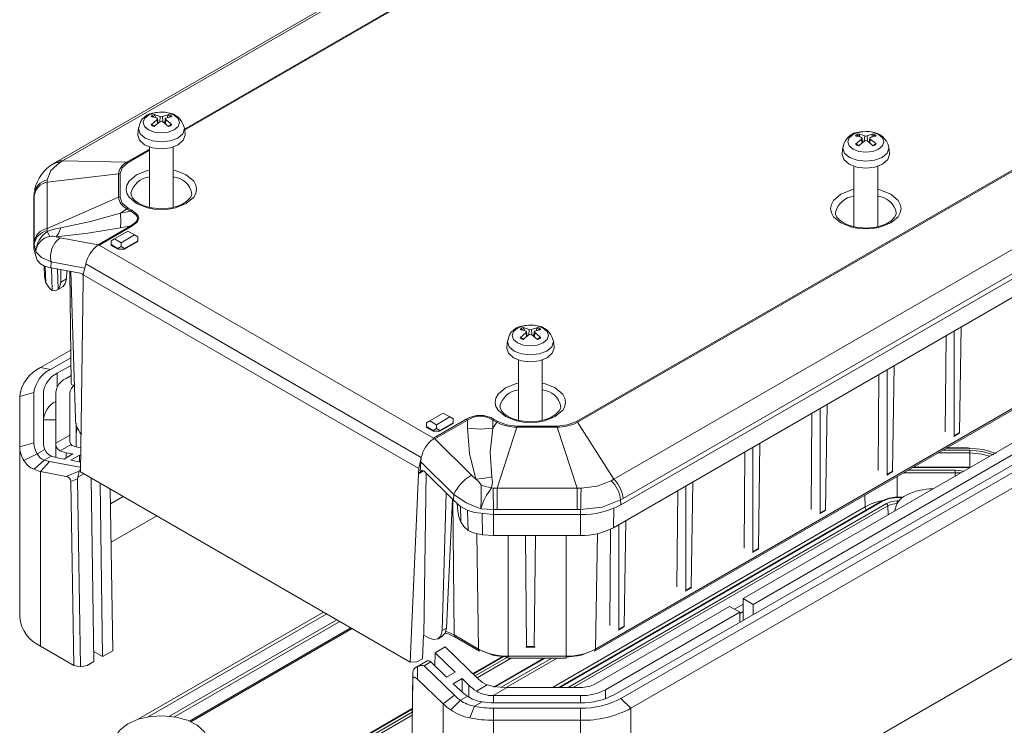
# Model space of a CAD drawing. Units: millimetres. Extents: x 5 to 292, y 5 to 205.
# Drawn here: x 205 to 257, y 130 to 167 of the extents above; entities that cross this region are included whole.
import ezdxf

# ---------------------------------------------------------------- set-up
doc = ezdxf.new("R2010")
doc.units = ezdxf.units.MM

msp = doc.modelspace()

# ---------------------------------------------------------------- linework, layer by layer
at = {"color": 7, "linetype": 'Continuous', "lineweight": 15}
for p, q in [((248.86428752, 183.68609623), (207.38942637, 159.74316852)), ((248.5925827, 183.64937157), (207.11347807, 159.70399416)), ((274.4700995, 169.09284427), (234.48240734, 146.00844095)), ((234.53887339, 145.96514981), (274.52656555, 169.04955312)), ((236.45812703, 142.96216483), (277.93298818, 166.90509253)), ((278.55208024, 165.70065911), (236.82237251, 141.6106116)), ((278.41334856, 165.89479765), (236.93848741, 141.95186994)), ((236.42560687, 140.41071311), (278.1553146, 164.50076061)), ((212.06234323, 161.64904186), (212.38172352, 161.91654256)), ((212.22656018, 162.18559311), (212.54749355, 162.08344861)), ((212.26843648, 162.1382856), (212.30087122, 162.01524748)), ((212.60916907, 162.32003286), (212.30649375, 162.27998837)), ((212.43222112, 161.72701124), (212.40740474, 161.95818157)), ((212.8109358, 161.95820393), (212.78592737, 161.72524458)), ((213.15599491, 162.09079268), (212.83661463, 161.9877516)), ((212.91706048, 162.0137057), (212.94990166, 162.1382856)), ((211.39751491, 161.48569454), (211.36156254, 161.15078986)), ((212.99177796, 161.55424143), (212.67084459, 161.82084556)), ((213.8567756, 161.15078986), (213.82082323, 161.48569454)), ((249.18544925, 160.62853172), (249.50482953, 160.89603242)), ((249.34966619, 161.16508297), (249.67059956, 161.06293847)), ((249.39154249, 161.11777546), (249.42397723, 160.99473734)), ((249.73227508, 161.29952272), (249.42959977, 161.25947823)), ((249.55532713, 160.7065011), (249.53051075, 160.93767143)), ((249.93404182, 160.93769379), (249.90903339, 160.70473444)), ((250.27910092, 161.07028254), (249.95972064, 160.96724146)), ((250.0401665, 160.99319556), (250.07300767, 161.11777546)), ((211.98416907, 160.4812233), (211.98416907, 157.29287598)), ((213.23416907, 157.29446026), (213.23416907, 160.4812233)), ((248.52062092, 160.4651844), (248.48466856, 160.13027972)), ((250.11488397, 160.53373129), (249.7939506, 160.80033542)), ((250.97988161, 160.13027972), (250.94392924, 160.4651844)), ((207.11506802, 159.70426316), (206.97001094, 159.61853468)), ((207.38942637, 159.74316852), (207.24983501, 159.65722571)), ((207.38942637, 159.74316852), (210.795849, 159.67170604)), ((210.795849, 159.67170604), (210.85231504, 159.64980288)), ((249.10727508, 159.46071316), (249.10727508, 156.27236584)), ((250.35727508, 156.27395012), (250.35727508, 159.46071316)), ((206.58697929, 158.62480139), (210.3528011, 159.05423203)), ((210.43265614, 159.06492602), (210.3528011, 159.05423203)), ((210.3528011, 159.05423203), (210.3528011, 157.82910951)), ((210.43265614, 157.8398035), (210.43265614, 159.06492602)), ((206.59304857, 158.74186519), (206.58697929, 158.62480139)), ((206.58697929, 158.62480139), (206.58697929, 156.18554204)), ((205.89165465, 157.73467181), (205.90753361, 157.99398816)), ((205.89165465, 157.73467181), (205.90201734, 157.79541065)), ((205.91081754, 158.07804178), (205.8934983, 157.79538114)), ((205.90764713, 157.89181265), (205.90753361, 157.99398816)), ((205.90764713, 155.4525533), (205.90764713, 157.89181265)), ((205.92774715, 158.05207053), (205.97550966, 158.18931317)), ((206.58697929, 156.18554204), (210.3528011, 157.82910951)), ((210.3528011, 157.82910951), (210.43265614, 157.8398035)), ((205.89165465, 155.08735365), (205.89165465, 157.73467181)), ((210.85231504, 157.25492665), (210.795849, 157.2116355)), ((211.04886518, 157.14146067), (210.85231504, 157.25492665)), ((235.44166386, 133.90698122), (276.08766668, 157.3714192)), ((276.13942661, 157.48233329), (235.49342379, 134.01789532)), ((210.45235316, 156.99539302), (210.795849, 157.2116355)), ((210.45235316, 156.99539302), (210.99239914, 157.09816952)), ((210.795849, 157.2116355), (210.99239914, 157.09816952)), ((210.99239914, 157.09816952), (211.04886518, 157.14146067)), ((206.58697929, 156.18554204), (206.59304856, 156.06767148)), ((209.27847415, 155.32592933), (211.00030036, 156.31991844)), ((209.33482943, 155.30439535), (211.05620206, 156.29812262)), ((211.00030036, 156.31991844), (210.44558104, 156.21434945)), ((211.05620206, 156.29812262), (211.00030036, 156.31991844)), ((206.59304856, 156.06767148), (206.59710473, 156.01761985)), ((207.06667236, 155.73719496), (207.27628866, 155.68582096)), ((209.27847415, 155.32592933), (207.27628866, 155.68582096)), ((210.13429534, 155.63579659), (210.84140212, 156.04400064)), ((211.19495551, 155.83989861), (210.48784873, 155.43169456)), ((210.84140212, 156.04400064), (211.19495551, 155.83989861)), ((211.19495551, 155.83989861), (211.3717322, 155.73783101)), ((211.3717322, 155.5337124), (211.3717322, 155.73783101)), ((236.46881912, 131.60795348), (278.19852685, 155.69800099)), ((205.89165465, 155.08735365), (205.90753361, 155.34667)), ((205.90753361, 155.34667), (205.90764713, 155.4525533)), ((205.98415177, 154.951392), (205.90753361, 155.34667)), ((209.27847415, 155.32592933), (209.25009949, 155.28589724)), ((209.33482943, 155.30439535), (209.2500996, 155.28589724)), ((226.95512514, 145.13241516), (209.33482943, 155.30439535)), ((210.13429534, 155.63579659), (209.95751864, 155.53372898)), ((209.95751864, 155.32961037), (209.95751864, 155.53372898)), ((210.31107203, 155.12550834), (209.95751864, 155.32961037)), ((209.95751864, 155.28878333), (209.95751864, 155.32961037)), ((209.95751864, 155.28878333), (210.31107203, 155.0846813)), ((210.48784873, 155.43169456), (210.13429534, 155.63579659)), ((210.48784873, 155.22757594), (210.31107203, 155.12550834)), ((210.48784873, 155.22757594), (210.48784873, 155.43169456)), ((210.66462542, 155.12550834), (210.48784873, 155.22757594)), ((211.3717322, 155.5337124), (210.66462542, 155.12550834)), ((210.66462542, 155.0846813), (211.3717322, 155.49288536)), ((211.3717322, 155.5337124), (211.3717322, 155.49288536)), ((278.55208024, 155.49389896), (236.82237251, 131.40385146)), ((206.06527124, 154.50673972), (205.89165465, 155.08735365)), ((210.31107203, 155.12550834), (210.31107203, 155.0846813)), ((210.31107203, 155.0846813), (210.66462542, 155.0846813)), ((210.66462542, 155.12550834), (210.66462542, 155.0846813)), ((279.08241032, 154.98361071), (237.35270259, 130.89356321)), ((206.42963862, 154.1816395), (206.45356122, 153.62243574)), ((206.45292953, 154.18985826), (206.780725, 154.10871573)), ((206.780725, 154.10871573), (206.7936709, 154.41517822)), ((208.35134635, 153.82639749), (206.780725, 154.10871573)), ((208.49532401, 153.73013678), (208.62749661, 154.32123365)), ((208.62749661, 154.32123365), (226.30516614, 144.11613225)), ((206.452766, 153.65840723), (206.52527236, 153.31765453)), ((207.30577432, 154.01433843), (207.30553348, 153.35389437)), ((207.6022431, 153.52518119), (207.62817645, 153.95638685)), ((207.79029916, 153.92724539), (207.85397075, 148.00648717)), ((208.07484298, 146.14050454), (207.84369254, 153.91764796)), ((208.49532401, 153.73013678), (208.48832431, 153.4946293)), ((226.17299354, 143.52503538), (208.49532401, 153.73013678)), ((206.70610448, 153.0357182), (206.52527236, 153.31765453)), ((207.09837346, 152.92404182), (207.38489837, 153.08944913)), ((207.30553348, 153.35389437), (207.6022431, 153.52518119)), ((207.37944611, 153.09947127), (207.43629579, 153.12657245)), ((208.49158996, 153.44864772), (208.34290261, 143.36062894)), ((208.48832431, 153.4946293), (208.49158996, 153.44864772)), ((206.86119415, 152.91871482), (206.70610447, 153.0357182)), ((243.26224804, 136.67268788), (269.42519894, 151.77623795)), ((232.05460555, 151.09442133), (231.75193024, 151.05437683)), ((269.95552903, 151.47008491), (243.79257812, 136.36653484)), ((254.67392545, 145.43367795), (254.75796361, 150.99375739)), ((231.50777972, 150.42343032), (231.82716, 150.69093103)), ((231.67199666, 150.95998157), (231.99293003, 150.85783707)), ((231.71387296, 150.91267406), (231.74630771, 150.78963594)), ((231.8776576, 150.5013997), (231.85284122, 150.73257003)), ((232.43721445, 150.3286299), (232.11628107, 150.59523402)), ((232.25637229, 150.73259239), (232.23136386, 150.49963304)), ((232.60143139, 150.86518114), (232.28205111, 150.76214007)), ((232.36249697, 150.78809417), (232.39533814, 150.91267406)), ((253.91963334, 145.4609105), (253.95847285, 150.5322212)), ((254.38985935, 150.78125532), (254.38985935, 145.26969007)), ((230.84295139, 150.260083), (230.80699903, 149.92517832)), ((233.30221208, 149.92517832), (233.26625971, 150.260083)), ((206.24000422, 148.85454167), (207.83494918, 149.7752838)), ((206.77033431, 148.75252383), (207.83931155, 149.36963126)), ((207.84367428, 148.96394575), (207.1238877, 148.5484218)), ((231.42960555, 149.25561176), (231.42960555, 146.06726444)), ((232.67960555, 146.06884872), (232.67960555, 149.25561176)), ((251.13839155, 143.39265767), (251.2224297, 148.95273711)), ((206.77033431, 148.75252383), (206.24000422, 148.85454167)), ((207.5835071, 148.28308917), (207.84934582, 148.43655459)), ((250.38409943, 143.41989022), (250.42293895, 148.49120092)), ((250.85432544, 148.74023504), (250.85432544, 143.22866979)), ((208.02177356, 147.92604504), (207.95396694, 147.92604504)), ((205.14165465, 147.32377646), (205.89165465, 147.52791166)), ((205.89165465, 144.8805935), (205.89165465, 147.52791166)), ((206.39165465, 147.52791166), (206.39165465, 144.8805935)), ((207.04165465, 144.8805935), (207.04165465, 147.52791166)), ((207.79165465, 147.52791166), (207.79165465, 145.2965995)), ((205.14165465, 144.6764583), (205.14165465, 147.32377646)), ((247.60285764, 141.35163739), (247.68689579, 146.91171683)), ((226.75130469, 146.04300127), (227.45841148, 146.45120533)), ((227.45841148, 146.45120533), (227.81196487, 146.2471033)), ((246.84856552, 141.37886994), (246.88740504, 146.45018064)), ((247.31879153, 146.69921476), (247.31879153, 141.18764951)), ((206.39165465, 146.09896524), (207.04165465, 146.09896524)), ((226.75130469, 146.04300127), (226.574528, 145.94093367)), ((226.574528, 145.73681506), (226.574528, 145.94093367)), ((227.10485809, 145.83889924), (226.75130469, 146.04300127)), ((228.67649777, 146.12614242), (226.95512514, 145.13241516)), ((228.73239947, 146.08339552), (227.01057326, 145.0894064)), ((227.81196487, 146.2471033), (227.10485809, 145.83889924)), ((227.10485809, 145.63478063), (227.10485809, 145.83889924)), ((227.98874156, 145.94091708), (227.28163478, 145.53271303)), ((227.28163478, 145.49188599), (227.98874156, 145.90009004)), ((227.81196487, 146.2471033), (227.98874156, 146.1450357)), ((227.98874156, 145.94091708), (227.98874156, 146.1450357)), ((227.98874156, 145.94091708), (227.98874156, 145.90009004)), ((228.73239947, 146.08339552), (228.67649777, 146.12614242)), ((228.73549846, 145.65580487), (228.73239947, 146.08339552)), ((230.1373604, 146.12190694), (230.08089436, 146.07861579)), ((230.08089436, 146.07861579), (230.08391137, 145.6623357)), ((230.08089436, 146.07861579), (230.2774445, 145.96514981)), ((230.08391137, 145.6623357), (230.2774445, 145.96514981)), ((230.33391054, 146.00844095), (230.1373604, 146.12190694)), ((230.2774445, 145.96514981), (230.33391054, 146.00844095)), ((234.48240734, 146.00844095), (234.53887339, 145.96514981)), ((236.45812703, 142.96216483), (234.53887339, 145.96514981)), ((237.35270259, 121.91161428), (279.08241032, 146.00166178)), ((207.79165465, 145.2965995), (207.0418843, 144.86376629)), ((207.79165465, 145.2965995), (207.79165465, 144.92350158)), ((208.11383719, 145.32317849), (208.11383719, 144.67154487)), ((226.92808139, 145.53271303), (226.574528, 145.73681506)), ((226.574528, 145.69598801), (226.574528, 145.73681506)), ((226.574528, 145.69598801), (226.92808139, 145.49188599)), ((227.10485809, 145.63478063), (226.92808139, 145.53271303)), ((226.92808139, 145.53271303), (226.92808139, 145.49188599)), ((226.92808139, 145.49188599), (227.28163478, 145.49188599)), ((227.28163478, 145.53271303), (227.10485809, 145.63478063)), ((227.28163478, 145.53271303), (227.28163478, 145.49188599)), ((230.29546947, 142.49892199), (231.34705675, 145.7093837)), ((233.46926114, 145.76617703), (231.34705675, 145.76617703)), ((231.34705675, 145.76617703), (231.34705675, 145.7093837)), ((231.34705675, 145.7093837), (233.46926114, 145.7093837)), ((233.46926114, 145.7093837), (233.46926114, 145.76617703)), ((234.52084842, 142.49892199), (233.46926114, 145.7093837)), ((254.36775932, 145.22381533), (254.65455507, 145.389379)), ((254.67392545, 145.43367795), (254.38985935, 145.26969007)), ((205.14165465, 144.6764583), (205.89165465, 144.8805935)), ((207.04165465, 144.8805935), (207.04165465, 144.11742384)), ((207.84639207, 144.78752691), (207.28026455, 144.46070845)), ((207.79165465, 144.92350158), (207.84639207, 144.78752691)), ((226.92776902, 145.08079586), (226.95512514, 145.13241516)), ((226.92776913, 145.08079582), (227.01057326, 145.0894064)), ((228.94711333, 143.17552017), (227.01057326, 145.0894064)), ((244.06732374, 139.31061711), (244.15136189, 144.87069655)), ((205.14165465, 135.69450937), (205.14165465, 144.6764583)), ((206.06527124, 144.29997956), (205.35867539, 143.95069088)), ((206.46597781, 144.53130255), (206.06527124, 144.29997956)), ((207.28026455, 144.46070845), (207.21311362, 144.50192645)), ((207.480043, 144.03154678), (207.93966241, 144.29687941)), ((207.93966241, 144.29687941), (207.5835071, 144.36539183)), ((208.11383719, 144.67154487), (208.36152195, 144.62389857)), ((243.31303162, 139.33784966), (243.35187113, 144.40916036)), ((243.78325763, 144.65819448), (243.78325763, 139.14662923)), ((255.10943385, 144.6137043), (253.98826177, 144.6137043)), ((255.1968071, 144.57424759), (255.1968071, 144.6125431)), ((255.21732362, 144.35227023), (255.21732362, 144.48876823)), ((205.89659813, 143.48899555), (206.43970773, 143.97546532)), ((206.71443261, 143.90671079), (206.24000422, 143.37462672)), ((206.43970773, 143.97546532), (206.80785034, 144.18798953)), ((208.31479883, 143.59885365), (206.71443261, 143.90671079)), ((207.1238877, 144.10005919), (207.480043, 144.03154678)), ((208.29581771, 144.228367), (207.8361983, 143.96303436)), ((207.8361983, 143.96303436), (208.35032377, 143.86413375)), ((208.35552292, 144.21688171), (208.29581771, 144.228367)), ((208.29581771, 144.228367), (208.29581771, 143.8746189)), ((226.30516614, 144.11613225), (226.17299354, 143.52503538)), ((226.27386072, 143.88607489), (226.25072711, 143.33844337)), ((226.27386072, 143.88607489), (226.30516614, 144.11613225)), ((228.01728198, 142.16304834), (226.27386072, 143.88607489)), ((207.59740034, 143.11350894), (206.24000422, 143.37462672)), ((206.24000422, 134.16374416), (206.24000422, 143.37462672)), ((207.59740034, 143.11350894), (208.27315491, 143.38299929)), ((208.34290261, 143.36062894), (225.7142703, 133.33235183)), ((226.16015117, 143.24880444), (225.7142703, 133.33235183)), ((226.16015117, 143.24880444), (226.16599384, 143.2895279)), ((226.17299354, 143.52503538), (226.16599384, 143.2895279)), ((226.16599384, 143.2895279), (226.25072711, 143.33844337)), ((226.43680532, 134.75232537), (226.5668008, 143.2773047)), ((226.48521051, 143.35794054), (228.00433608, 141.85658585)), ((250.83222541, 143.18279505), (251.11902117, 143.34835872)), ((251.13839155, 143.39265767), (250.85432544, 143.22866979)), ((255.20714882, 143.60640613), (252.2433811, 143.60640613)), ((254.44085373, 143.4411514), (254.44085373, 143.3046534)), ((255.20714882, 143.60640613), (255.20714882, 143.58806021)), ((208.19518168, 142.98461076), (207.84370203, 142.84444098)), ((207.98891098, 133.15412178), (207.84370203, 142.84444098)), ((208.20993678, 143.0795033), (208.19518168, 142.98461076)), ((208.19518168, 142.98461076), (208.34351985, 133.0854674)), ((208.90765623, 143.03460361), (209.05268373, 133.35639378)), ((209.51230314, 133.62172642), (209.37529703, 142.76464033)), ((228.94711333, 143.17552017), (229.18544591, 142.96829878)), ((236.30995242, 142.88117702), (236.45812703, 142.96216483)), ((240.53178983, 137.26959683), (240.61582798, 142.82967627)), ((209.91488255, 142.45314423), (210.04263322, 133.92787946)), ((227.61969595, 142.23672642), (227.39654349, 134.98632426)), ((230.00695004, 142.50340381), (230.09198804, 142.50202228)), ((230.09198821, 142.50202228), (230.29546947, 142.49892199)), ((230.29546947, 142.49892199), (234.52084842, 142.49892199)), ((230.29546947, 142.49892199), (230.29546947, 141.37376314)), ((234.52084842, 142.49892199), (234.72432968, 142.50202228)), ((234.52084842, 141.37376314), (234.52084842, 142.49892199)), ((239.77749771, 137.29682938), (239.81633723, 142.36814008)), ((240.24772372, 142.6171742), (240.24772372, 137.10560896)), ((210.59509282, 142.0604672), (209.92655011, 141.67452571)), ((227.94163574, 141.91855271), (227.62942238, 135.12076238)), ((228.01728198, 142.16304834), (228.00433608, 141.85658585)), ((228.00433608, 141.85658585), (228.37912822, 141.53213318)), ((228.19803493, 141.68890328), (228.22269676, 141.27867304)), ((250.5574179, 141.81401874), (233.5458457, 131.99344714)), ((236.93848741, 141.95186994), (236.81114439, 141.87640981)), ((236.82237251, 141.6106116), (236.81114439, 141.87640981)), ((251.69440882, 142.01398602), (251.38765747, 142.01398602)), ((230.11526573, 141.10336064), (229.10950392, 141.20358736)), ((230.11526573, 141.37184371), (229.44165693, 141.40966252)), ((230.29546947, 141.37376314), (230.11526573, 141.37184371)), ((230.11526573, 141.10336064), (230.11526573, 141.37184371)), ((234.52084842, 141.37376314), (230.29546947, 141.37376314)), ((234.70105216, 141.37184371), (234.52084842, 141.37376314)), ((234.70105216, 141.10336064), (234.70105216, 141.37184371)), ((247.2966915, 141.14177477), (247.58348726, 141.30733844)), ((247.60285764, 141.35163739), (247.31879153, 141.18764951)), ((251.26796129, 141.3154739), (251.2675027, 141.29402303)), ((212.36314711, 141.03979119), (209.95687732, 139.65068121)), ((234.70105216, 141.10336064), (230.11526573, 141.10336064)), ((236.99625592, 135.22857655), (237.08029408, 140.78865599)), ((229.03661982, 140.14458609), (228.76940713, 140.27137268)), ((229.52500078, 140.04019393), (229.03661982, 140.14458609)), ((236.24196381, 135.2558091), (236.28091854, 140.34216444)), ((236.71218982, 140.57615392), (236.71218982, 135.06458868)), ((229.52500078, 140.04019393), (230.11526573, 139.9983369)), ((230.11526573, 139.9983369), (234.70105216, 139.9983369)), ((231.79086616, 139.9983369), (231.85374048, 134.15171501)), ((232.25547063, 134.15171501), (232.31834495, 139.9983369)), ((243.7611576, 139.10075449), (244.04795335, 139.26631816)), ((244.06732374, 139.31061711), (243.78325763, 139.14662923)), ((240.22562369, 137.05973421), (240.51241945, 137.22529788)), ((240.53178983, 137.26959683), (240.24772372, 137.10560896)), ((243.79257812, 136.36653484), (243.26224804, 136.67268788)), ((243.26224804, 135.52971652), (243.26224804, 136.67268788)), ((211.34794803, 130.30303088), (221.15486235, 135.96444201)), ((235.47886962, 132.17943916), (242.55514125, 136.26448382)), ((243.08547134, 135.95833078), (236.00919971, 131.87328612)), ((242.55514125, 136.26448382), (243.08547134, 135.95833078)), ((243.08547134, 135.42766551), (243.08547134, 135.95833078)), ((243.79257812, 136.36653484), (243.79257812, 135.83586956)), ((211.92022496, 130.44426483), (221.31867537, 135.86987477)), ((221.84900546, 135.56372172), (213.04024276, 130.47853126)), ((213.30618304, 130.44292083), (222.01281848, 135.46915448)), ((214.16709804, 130.18564907), (222.666104, 135.09202078)), ((227.62942238, 135.12076238), (227.39654349, 134.98632426)), ((236.69008979, 135.01871393), (236.97688554, 135.1842776)), ((236.99625592, 135.22857655), (236.71218982, 135.06458868)), ((226.41911688, 134.74211404), (226.36356391, 133.50660847)), ((226.41911688, 134.74211404), (226.43680532, 134.75232537)), ((226.68986746, 134.6062357), (226.43680532, 134.75232537)), ((227.18911689, 134.55631781), (227.42353117, 134.6916423)), ((229.3228941, 134.01789532), (228.03689122, 134.76028898)), ((228.07816799, 134.65542668), (229.37465403, 133.90698122)), ((207.98891098, 133.15412178), (206.24000422, 134.16374416)), ((209.51230314, 133.62172642), (209.04466235, 133.8916897)), ((209.51230314, 133.62172642), (210.04263322, 133.92787946)), ((227.03420483, 133.81917467), (227.56453492, 134.12532771)), ((227.56453492, 134.12532771), (229.33744827, 132.41941499)), ((231.8086971, 134.11015414), (232.30042138, 134.11015414)), ((232.25547063, 134.15171501), (231.85374048, 134.15171501)), ((208.69913034, 133.15229175), (209.05268373, 133.35639378)), ((226.62214271, 133.3891505), (226.01690649, 133.03975507)), ((226.36356391, 133.50660847), (226.06473804, 133.33409996)), ((227.02357109, 133.1218241), (227.03420483, 133.81917467)), ((227.03420483, 133.81917467), (228.09480758, 132.79865343)), ((230.58564413, 133.62289372), (229.02376739, 132.72124147)), ((232.76849737, 133.54304891), (230.12082637, 132.01458098)), ((233.93475707, 133.64518631), (230.88156082, 133.64518631)), ((230.88156082, 133.54304891), (233.93475707, 133.54304891)), ((207.98891098, 133.15412178), (208.34351985, 133.0854674)), ((208.34351985, 133.0854674), (208.69913034, 133.15229175)), ((225.7142703, 133.33235183), (226.06473804, 133.33409996)), ((225.86199123, 132.7857787), (225.87931277, 132.87918966)), ((226.11020615, 133.08588878), (226.10621918, 132.42859526)), ((226.44948086, 133.12992455), (226.80303425, 133.33402658)), ((228.04984708, 131.59003818), (226.44948086, 133.12992455)), ((227.63518817, 132.5333208), (226.80303425, 133.33402658)), ((225.71365306, 123.05790294), (225.86199123, 132.7857787)), ((225.85991749, 132.44390117), (225.71470854, 122.92123666)), ((225.85991749, 132.44390117), (225.86199123, 132.7857787)), ((227.4636153, 131.12249684), (226.10621918, 132.42859526)), ((227.63518817, 132.5333208), (228.09480758, 132.79865343)), ((228.45096288, 132.45595769), (227.99134347, 132.19062505)), ((228.45096288, 132.45595769), (228.80711818, 132.11326195)), ((228.45096288, 131.75278552), (228.45096288, 132.45595769)), ((227.99134347, 132.19062505), (228.34749877, 131.84792931)), ((229.77259076, 132.12980183), (229.20646324, 131.80298338)), ((229.77259076, 132.12980183), (230.11526573, 132.03635522)), ((230.08611697, 131.56061393), (230.83588733, 131.99344714)), ((230.83588733, 131.99344714), (234.70105216, 131.99344714)), ((228.04984708, 131.59003818), (227.4636153, 131.12249684)), ((227.85868947, 130.81055009), (228.36590642, 131.31774025)), ((228.73404902, 131.53026445), (228.36590642, 131.31774025)), ((234.70105216, 131.56048136), (230.11526573, 131.56048136)), ((236.82237251, 131.40385146), (237.35270259, 130.89356321)), ((225.8329183, 130.87920349), (212.36870567, 123.10647899)), ((227.4636153, 131.12249684), (227.4636153, 121.91161428)), ((229.10950392, 130.99682721), (228.85806346, 130.38478291)), ((229.51021048, 131.22815019), (229.10950392, 130.99682721)), ((230.11526573, 131.18524434), (234.70105216, 131.18524434)), ((234.70105216, 130.89660049), (230.11526573, 130.89660049)), ((230.11526573, 130.89660049), (230.11526573, 130.2594995)), ((234.70105216, 130.89660049), (234.70105216, 130.2594995)), ((237.35270259, 130.89356321), (237.35270259, 121.91161428)), ((234.70105216, 130.2594995), (230.11526573, 130.2594995)), ((230.11526573, 130.2594995), (230.11526573, 121.27755057)), ((234.70105216, 130.2594995), (234.70105216, 121.27755057))]:
    msp.add_line(p, q, dxfattribs=at)
at = {"color": 8, "linetype": 'Continuous', "lineweight": 15}
for p, q in [((229.6618386, 170.56281001), (213.8276676, 161.42193766)), ((213.83317684, 161.37061777), (229.6618386, 170.5083097)), ((212.38172352, 161.91654256), (212.39726404, 161.6985554)), ((212.54749355, 162.08344861), (212.52685468, 161.80404506)), ((212.67084459, 162.08344861), (212.69151057, 161.80367802)), ((212.83661463, 161.91654256), (212.82090532, 161.69618788)), ((249.50482953, 160.89603242), (249.52037006, 160.67804526)), ((249.67059956, 161.06293847), (249.64996069, 160.78353492)), ((249.7939506, 161.06293847), (249.81461659, 160.78316788)), ((249.95972064, 160.89603242), (249.94401133, 160.67567774)), ((211.98416907, 160.35770861), (210.795849, 159.67170604)), ((210.85231504, 159.64980288), (211.98416907, 160.3032083)), ((206.52527236, 153.31765453), (206.48923764, 154.18087055)), ((208.57683257, 154.09465599), (206.7936709, 154.41517822)), ((206.81843254, 154.10193783), (206.86119415, 152.91871482)), ((207.13192788, 154.04558723), (207.16503299, 152.96997577)), ((231.82716, 150.69093103), (231.84270053, 150.47294386)), ((231.99293003, 150.85783707), (231.97229116, 150.57843352)), ((232.11628107, 150.85783707), (232.13694706, 150.57806648)), ((232.28205111, 150.69093103), (232.2663418, 150.47057635)), ((207.1238877, 148.5484218), (207.1238877, 147.84278494)), ((208.11383719, 145.9229513), (208.11383719, 145.32317849)), ((207.5835071, 144.09127534), (207.5835071, 144.36539183)), ((255.21732362, 144.35227023), (253.53539562, 144.35227023)), ((255.21732362, 144.48876823), (253.77184271, 144.48876823)), ((253.95648226, 144.59535838), (255.1968071, 144.59535838)), ((255.21165841, 143.58754238), (255.21732362, 144.35227023)), ((208.51981786, 143.25849794), (208.20972117, 143.07948292)), ((208.34668512, 143.61726121), (208.31479883, 143.59885365)), ((226.42581722, 143.40217019), (226.16015117, 143.24880444)), ((251.72067341, 143.3046534), (254.44085373, 143.3046534)), ((251.9571205, 143.4411514), (254.44085373, 143.4411514)), ((252.2116016, 143.58806021), (255.20714882, 143.58806021)), ((254.44085373, 143.4411514), (254.89625599, 143.38885771)), ((254.44085373, 143.12595958), (254.44085373, 143.3046534)), ((251.38765747, 142.01398602), (251.38765747, 143.11240739)), ((228.03689122, 134.76028898), (227.96812978, 141.8923686)), ((233.60441761, 131.99344714), (250.60741384, 141.80906793)), ((234.03838636, 131.99344714), (250.82439822, 141.68380552)), ((249.68034153, 142.12679488), (249.69867354, 141.51000751)), ((251.38765747, 142.01398602), (251.38765747, 141.9956401)), ((251.66998152, 141.9956401), (251.38765747, 141.9956401)), ((251.47975641, 141.8184923), (251.38765747, 141.8184923)), ((251.38765747, 141.8184923), (251.38765747, 141.69489631)), ((228.38864407, 140.71784589), (228.36315643, 141.54595976)), ((228.76940713, 140.27137268), (228.74409507, 141.32059896)), ((229.51309005, 141.16336897), (229.52500078, 140.04019393)), ((249.69867354, 141.51000751), (233.21372129, 131.99344714)), ((234.31622957, 131.99344714), (250.89506582, 141.56420559)), ((236.42560687, 140.41071311), (236.45721266, 141.43761063)), ((250.89506582, 141.56420559), (250.90924314, 141.08720419)), ((230.11526573, 139.9983369), (230.11526573, 141.10336064)), ((234.70105216, 141.10336064), (234.70105216, 139.9983369)), ((229.3228941, 134.01789532), (229.23010022, 140.10322937)), ((235.49342379, 134.01789532), (235.5861236, 140.09706038)), ((230.88156082, 133.64518631), (230.88156082, 139.9983369)), ((233.93475707, 133.64518631), (233.93475707, 139.9983369)), ((243.26224804, 136.38700616), (242.80257569, 136.12164296)), ((243.26224804, 135.98601748), (243.08547134, 135.88396646)), ((222.59892311, 135.13080348), (214.09101274, 130.21929137)), ((229.04573097, 132.70010792), (230.63449834, 133.6172838)), ((230.85229554, 133.59227422), (229.1436469, 132.60589236)), ((231.04486876, 133.54304891), (229.24783387, 132.50564274)), ((230.20341664, 132.02844648), (232.82706928, 133.54304891)), ((230.51897873, 132.00285617), (233.18695989, 133.54304891)), ((230.78323137, 131.9950105), (233.4648031, 133.54304891)), ((230.88156082, 133.54304891), (230.88156082, 133.64518631)), ((233.93475707, 133.54304891), (233.93475707, 133.64518631)), ((228.80711818, 132.11326195), (228.80711818, 131.4870298)), ((236.00919971, 131.87328612), (236.00919971, 131.39859012)), ((230.11526573, 131.56048136), (230.11526573, 131.18524434)), ((234.70105216, 131.56048136), (234.70105216, 131.18524434)), ((212.39185568, 123.08603036), (225.83239811, 130.84509035)), ((225.83007908, 130.69301038), (212.50276284, 122.99931447)), ((225.82761153, 130.53119041), (212.63421, 122.91480183))]:
    msp.add_line(p, q, dxfattribs=at)
at = {"color": 8, "linetype": 'Continuous', "lineweight": 15, "flags": 128}
for points in [[(211.9342297, 161.37590303), (211.72731828, 161.55466873), (211.65466066, 161.76553724), (211.72731828, 161.97640575), (211.9342297, 162.15517145), (212.24389451, 162.27461886), (212.31261976, 162.28929496)], [(212.88350784, 162.29331353), (212.97444363, 162.27461886), (213.28410844, 162.15517145), (213.49101986, 161.97640575), (213.56367749, 161.76553724), (213.49101986, 161.55466873), (213.28410844, 161.37590303), (212.97444363, 161.25645561), (212.60916907, 161.21451126), (212.24389451, 161.25645561), (211.9342297, 161.37590303), (211.9342297, 161.37590303)], [(211.75075653, 160.94679548), (211.48759903, 161.17415621), (211.39519041, 161.44234649), (211.39787663, 161.48894194)], [(213.82012013, 161.49181073), (213.82314773, 161.44234649), (213.73073911, 161.17415621), (213.46758161, 160.94679548), (213.07373859, 160.79487789), (212.60916907, 160.74153153), (212.14459955, 160.79487789), (211.75075653, 160.94679548)], [(249.05733571, 160.35539289), (248.8504243, 160.53415859), (248.77776667, 160.7450271), (248.8504243, 160.95589561), (249.05733571, 161.13466131), (249.36700053, 161.25410872), (249.43572577, 161.26878482)], [(250.00661385, 161.27280339), (250.09754964, 161.25410872), (250.40721446, 161.13466131), (250.61412587, 160.95589561), (250.6867835, 160.7450271), (250.61412587, 160.53415859), (250.40721446, 160.35539289), (250.09754964, 160.23594547), (249.73227508, 160.19400112), (249.36700053, 160.23594547), (249.05733571, 160.35539289), (249.05733571, 160.35539289)], [(248.87386254, 159.92628534), (248.61070505, 160.15364608), (248.51829642, 160.42183635), (248.52098265, 160.4684318)], [(250.94322614, 160.47130059), (250.94625374, 160.42183635), (250.85384512, 160.15364608), (250.59068763, 159.92628534), (250.1968446, 159.77436775), (249.73227508, 159.72102139), (249.26770556, 159.77436775), (248.87386254, 159.92628534)], [(206.97241876, 159.61393957), (207.08447703, 159.6610779), (207.24983501, 159.65722571)], [(207.12025405, 159.69512847), (207.20211059, 159.74017795), (207.38942637, 159.74316852)], [(211.98416907, 159.25195418), (211.87212345, 159.23141948), (211.29698457, 159.00577072), (210.9061071, 158.67375012), (210.79283638, 158.46777776), (210.75345995, 158.24826273), (210.79283638, 158.02874771), (210.9061071, 157.82277535), (211.29698457, 157.49075475), (211.87212345, 157.26510598), (212.22891669, 157.19971619), (212.60916907, 157.17698466), (212.98942145, 157.19971619), (213.3462147, 157.26510598), (213.92135357, 157.49075475)], [(213.92135357, 157.49075475), (214.31223104, 157.82277535), (214.42550177, 158.02874771), (214.46487819, 158.24826273), (214.42550177, 158.46777776), (214.31223104, 158.67375012), (213.92135357, 159.00577072), (213.3462147, 159.23141948), (213.23416907, 159.25195418)], [(249.10727508, 158.23144404), (248.99522946, 158.21090934), (248.42009058, 157.98526058), (248.02921311, 157.65323998), (247.91594239, 157.44726762), (247.87656596, 157.22775259), (247.91594239, 157.00823757), (248.02921311, 156.80226521), (248.42009058, 156.47024461), (248.99522946, 156.24459585), (249.3520227, 156.17920605), (249.73227508, 156.15647452), (250.11252746, 156.17920605), (250.46932071, 156.24459585), (251.04445959, 156.47024461), (251.04445959, 156.47024461)], [(251.04445959, 156.47024461), (251.43533706, 156.80226521), (251.54860778, 157.00823757), (251.5879842, 157.22775259), (251.54860778, 157.44726762), (251.43533706, 157.65323998), (251.04445959, 157.98526058), (250.46932071, 158.21090934), (250.35727508, 158.23144404)], [(231.37966618, 150.15029149), (231.17275477, 150.32905719), (231.10009714, 150.5399257), (231.17275477, 150.75079421), (231.37966618, 150.92955991), (231.689331, 151.04900733), (231.75805624, 151.06368342)], [(232.32894432, 151.06770199), (232.41988011, 151.04900733), (232.72954493, 150.92955991), (232.93645634, 150.75079421), (233.00911397, 150.5399257), (232.93645634, 150.32905719), (232.72954493, 150.15029149), (232.41988011, 150.03084408), (232.05460555, 149.98889972), (231.689331, 150.03084408), (231.37966618, 150.15029149), (231.37966618, 150.15029149)], [(231.19619301, 149.72118394), (230.93303552, 149.94854468), (230.84062689, 150.21673495), (230.84331312, 150.2633304)], [(233.26555661, 150.2661992), (233.26858421, 150.21673495), (233.17617559, 149.94854468), (232.9130181, 149.72118394), (232.51917507, 149.56926635), (232.05460555, 149.51591999), (231.59003603, 149.56926635), (231.19619301, 149.72118394)], [(231.42960555, 148.02634264), (231.31755993, 148.00580795), (230.74242105, 147.78015919), (230.35154358, 147.44813858), (230.23827286, 147.24216622), (230.19889643, 147.0226512), (230.23827286, 146.80313617), (230.35154358, 146.59716381), (230.74242105, 146.26514321), (231.31755993, 146.03949445), (231.67435317, 145.97410465), (232.05460555, 145.95137313), (232.43485793, 145.97410465), (232.79165118, 146.03949445), (233.36679006, 146.26514321), (233.36679006, 146.26514321)], [(233.36679006, 146.26514321), (233.75766753, 146.59716381), (233.87093825, 146.80313617), (233.91031467, 147.0226512), (233.87093825, 147.24216622), (233.75766753, 147.44813858), (233.36679006, 147.78015919), (232.79165118, 148.00580795), (232.67960555, 148.02634264)], [(255.21732362, 144.35227023), (255.84900751, 144.29427291), (256.25637408, 144.17403717)], [(254.44085373, 143.3046534), (254.68066538, 143.29785227), (254.73290107, 143.29455493)], [(227.58883338, 134.94679933), (227.72991539, 134.90399434), (228.03689122, 134.76028898)], [(228.03689122, 134.76028898), (228.05122012, 134.69154241), (228.08888919, 134.64970033)]]:
    msp.add_lwpolyline(points, dxfattribs=at)
at = {"color": 7, "linetype": 'Continuous', "lineweight": 15, "flags": 128}
for points in [[(212.38172352, 161.9877516), (212.10357946, 162.08234155), (212.06234323, 162.09079268)], [(212.31261976, 162.28929496), (212.60916907, 162.31656322), (212.88350784, 162.29331353)], [(212.38172352, 161.91654256), (212.39865352, 161.93207761), (212.40692794, 161.94910189), (212.4055892, 161.96557321), (212.39492096, 161.97970453), (212.38172352, 161.9877516)], [(212.89573991, 162.29030878), (212.80797434, 162.30858488), (212.60916907, 162.32003286)], [(212.67084459, 162.08344861), (212.94955004, 162.17771448), (212.99177796, 162.18559311)], [(212.83661463, 161.9877516), (212.81968463, 161.9762253), (212.8114102, 161.96115845), (212.81274895, 161.94437051), (212.82341718, 161.927715), (212.83661463, 161.91654256)], [(212.83661463, 161.91654256), (213.11475869, 161.68934606), (213.15599491, 161.64904186)], [(212.1088275, 161.65274383), (212.10097842, 161.66035307), (212.0905449, 161.66299305), (212.07861038, 161.6604029), (212.06637239, 161.65274063), (212.06234323, 161.64904186)], [(212.54749355, 161.82084556), (212.26878811, 161.59397313), (212.22656018, 161.55424143)], [(213.15599491, 161.64904186), (213.14385007, 161.65838491), (213.13135176, 161.6627546), (213.1200431, 161.66160458), (213.11127551, 161.65520092), (213.10951064, 161.65274383)], [(213.49305255, 160.59590051), (213.08752336, 160.4394752), (212.60916907, 160.38454594), (212.13081478, 160.4394752), (211.72528559, 160.59590051), (211.45431966, 160.83000752), (211.35916907, 161.10615558), (211.36156254, 161.15078986)], [(213.8567756, 161.15078986), (213.85916907, 161.10615558), (213.76401849, 160.83000752), (213.49305255, 160.59590051)], [(249.50482953, 160.96724146), (249.22668547, 161.06183141), (249.18544925, 161.07028254)], [(249.43572577, 161.26878482), (249.73227508, 161.29605308), (250.00661385, 161.27280339)], [(249.50482953, 160.89603242), (249.52175953, 160.91156747), (249.53003396, 160.92859175), (249.52869521, 160.94506307), (249.51802697, 160.95919439), (249.50482953, 160.96724146)], [(250.01884592, 161.26979864), (249.93108036, 161.28807474), (249.73227508, 161.29952272)], [(249.7939506, 161.06293847), (250.07265605, 161.15720434), (250.11488397, 161.16508297)], [(249.95972064, 160.96724146), (249.94279064, 160.95571516), (249.93451621, 160.94064831), (249.93585496, 160.92386037), (249.94652319, 160.90720486), (249.95972064, 160.89603242)], [(249.95972064, 160.89603242), (250.2378647, 160.66883592), (250.27910092, 160.62853172)], [(212.77603605, 160.39100457), (212.60916907, 160.37790739), (212.44230209, 160.39100457)], [(249.23193351, 160.63223369), (249.22408444, 160.63984293), (249.21365092, 160.64248291), (249.20171639, 160.63989276), (249.1894784, 160.63223049), (249.18544925, 160.62853172)], [(249.67059956, 160.80033542), (249.39189412, 160.57346299), (249.34966619, 160.53373129)], [(250.27910092, 160.62853172), (250.26695608, 160.63787477), (250.25445777, 160.64224446), (250.24314912, 160.64109444), (250.23438152, 160.63469078), (250.23261665, 160.63223369)], [(250.61615856, 159.57539037), (250.21062937, 159.41896506), (249.73227508, 159.3640358), (249.25392079, 159.41896506), (248.84839161, 159.57539037), (248.57742567, 159.80949738), (248.48227508, 160.08564544), (248.48466856, 160.13027972)], [(250.97988161, 160.13027972), (250.98227508, 160.08564544), (250.8871245, 159.80949738), (250.61615856, 159.57539037)], [(207.24983501, 159.65722571), (206.77816108, 159.22860856), (206.59304857, 158.74186519)], [(210.43265614, 159.06492602), (210.54320088, 159.38110545), (210.85231504, 159.64980288)], [(249.89914206, 159.37049443), (249.73227508, 159.35739725), (249.56540811, 159.37049443)], [(210.85231504, 157.25492665), (210.54333045, 157.52365506), (210.43265614, 157.8398035)], [(212.60916907, 157.22284946), (212.1085519, 157.26612147), (211.92127193, 157.30640503), (211.64325293, 157.3964415), (211.40742037, 157.51164391), (211.21676983, 157.64944722), (211.08535746, 157.79794546), (211.01529746, 157.95065419), (211.01445556, 158.03512531)], [(214.20420407, 158.02087343), (214.20483051, 157.95801972), (214.12707838, 157.7892532), (213.91894266, 157.58272291), (213.65638179, 157.43124923), (213.4029883, 157.33600857), (213.14655743, 157.27289804), (212.80447305, 157.22930508), (212.60916907, 157.22284946)], [(210.45235316, 156.99539302), (208.87934568, 156.54564012), (207.30562099, 156.21556575)], [(210.44558104, 156.21434945), (210.46666675, 156.54394822), (210.45235316, 156.99539302)], [(211.00030036, 156.31991844), (211.26759116, 156.51664536), (211.33391588, 156.6150591), (211.35535863, 156.71307575), (211.33193077, 156.81055974), (211.26363144, 156.90744369), (210.99239914, 157.09816952)], [(211.05620206, 156.29812262), (211.32467697, 156.50676957), (211.39136402, 156.61234178), (211.41301747, 156.71874649), (211.3896109, 156.82522474), (211.32111666, 156.93116985), (211.04886518, 157.14146067)], [(249.73227508, 156.20233932), (249.23165791, 156.24561133), (249.04437794, 156.28589489), (248.76635895, 156.37593136), (248.53052638, 156.49113377), (248.33987584, 156.62893708), (248.20846347, 156.77743532), (248.13840347, 156.93014405), (248.13756158, 157.01461517)], [(251.32731008, 157.00036329), (251.32793652, 156.93750959), (251.25018439, 156.76874306), (251.04204867, 156.56221277), (250.7794878, 156.41073909), (250.52609431, 156.31549843), (250.26966344, 156.2523879), (249.92757906, 156.20879494), (249.73227508, 156.20233932)], [(206.59710473, 156.01761985), (206.95459428, 156.14127818), (207.30562099, 156.21556575)], [(207.30562099, 156.21556575), (207.18012105, 155.92142306), (207.06667236, 155.73719496)], [(210.44558104, 156.21434945), (208.73461105, 155.92836862), (207.06667236, 155.73719496)], [(206.59710473, 156.01761985), (206.67725987, 155.86534584), (206.73203015, 155.76538208)], [(206.7936709, 154.41517822), (206.28838072, 154.64533146), (205.98415177, 154.951392)], [(206.45292953, 154.18985826), (206.23448839, 154.3104884), (206.06527124, 154.50673972)], [(207.30553348, 153.35389437), (207.26450919, 153.11604801), (207.16503299, 152.96997577)], [(207.43629579, 153.12657245), (207.54605314, 153.27857987), (207.6022431, 153.52518119)], [(207.16503299, 152.96997577), (207.02095227, 152.8991096), (206.86119415, 152.91871482)], [(231.75805624, 151.06368342), (232.05460555, 151.09095168), (232.32894432, 151.06770199)], [(232.34117639, 151.06469724), (232.25341083, 151.08297335), (232.05460555, 151.09442133)], [(231.82716, 150.76214007), (231.54901594, 150.85673002), (231.50777972, 150.86518114)], [(231.99293003, 150.59523402), (231.71422459, 150.3683616), (231.67199666, 150.3286299)], [(231.82716, 150.69093103), (231.84409, 150.70646607), (231.85236443, 150.72349035), (231.85102568, 150.73996168), (231.84035744, 150.75409299), (231.82716, 150.76214007)], [(232.11628107, 150.85783707), (232.39498652, 150.95210294), (232.43721445, 150.95998157)], [(232.28205111, 150.76214007), (232.26512111, 150.75061376), (232.25684668, 150.73554691), (232.25818543, 150.71875897), (232.26885366, 150.70210346), (232.28205111, 150.69093103)], [(232.28205111, 150.69093103), (232.56019517, 150.46373452), (232.60143139, 150.42343032)], [(231.55426399, 150.42713229), (231.54641491, 150.43474153), (231.53598139, 150.43738151), (231.52404686, 150.43479136), (231.51180887, 150.42712909), (231.50777972, 150.42343032)], [(232.60143139, 150.42343032), (232.58928655, 150.43277337), (232.57678824, 150.43714306), (232.56547959, 150.43599304), (232.55671199, 150.42958938), (232.55494712, 150.42713229)], [(232.93848903, 149.37028897), (232.53295984, 149.21386366), (232.05460555, 149.1589344), (231.57625126, 149.21386366), (231.17072208, 149.37028897), (230.89975614, 149.60439598), (230.80460555, 149.88054404), (230.80699903, 149.92517832)], [(233.30221208, 149.92517832), (233.30460555, 149.88054404), (233.20945497, 149.60439598), (232.93848903, 149.37028897)], [(232.22147253, 149.16539304), (232.05460555, 149.15229585), (231.88773858, 149.16539304)], [(232.05460555, 145.99723792), (231.55398838, 146.04050993), (231.36670841, 146.08079349), (231.08868942, 146.17082997), (230.85285685, 146.28603237), (230.66220631, 146.42383568), (230.53079394, 146.57233392), (230.46073394, 146.72504265), (230.45989205, 146.80951377)], [(233.64964055, 146.7952619), (233.65026699, 146.73240819), (233.57251486, 146.56364166), (233.36437914, 146.35711137), (233.10181827, 146.20563769), (232.84842478, 146.11039704), (232.59199391, 146.0472865), (232.24990953, 146.00369354), (232.05460555, 145.99723792)], [(231.34705675, 145.76617703), (230.79991979, 145.82995647), (230.33391054, 146.00844095)], [(234.48240734, 146.00844095), (234.01695933, 145.82999313), (233.46926114, 145.76617703)], [(208.11383719, 145.32317849), (208.14373254, 145.54314638), (208.19293325, 145.67406885)], [(230.08391137, 145.6623357), (229.40979381, 145.60831374), (228.73549846, 145.65580487)], [(229.18544591, 142.96829878), (228.84805116, 144.3171268), (228.73549846, 145.65580487)], [(230.02498128, 143.09995823), (229.93390814, 144.39109992), (230.08391137, 145.6623357)], [(254.60260577, 145.39320215), (254.62967591, 145.38389901), (254.65269298, 145.38830509), (254.66821419, 145.40577025), (254.67392545, 145.43367795)], [(256.60298868, 144.32813407), (255.93670246, 144.5262854), (255.1968071, 144.59535838)], [(255.21732362, 144.48876823), (255.87715307, 144.42785009), (256.47271224, 144.25292708)], [(226.25072711, 143.33844337), (226.26433532, 143.3724233), (226.28489055, 143.39897471), (226.31085339, 143.41630716), (226.34226856, 143.42413577), (226.37629319, 143.42198111), (226.41306936, 143.40963271), (226.44956362, 143.38826916), (226.48521051, 143.35794054)], [(251.06707186, 143.35218187), (251.09414201, 143.34287873), (251.11715907, 143.34728481), (251.13268028, 143.36474997), (251.13839155, 143.39265767)], [(229.18544591, 142.96829878), (229.65310614, 143.0222618), (230.02498128, 143.09995823)], [(230.02498128, 143.09995823), (230.05400208, 142.8062739), (230.00695004, 142.50340381)], [(234.72432968, 142.50202228), (235.57648986, 142.60368722), (236.30995242, 142.88117702)], [(230.00695004, 142.50340381), (229.69529528, 142.57731684), (229.45198421, 142.64943179)], [(229.44165693, 141.40966252), (228.67303039, 141.72294826), (228.01728198, 142.16304834)], [(236.81114439, 141.87640981), (235.8432118, 141.49478167), (234.70105216, 141.37184371)], [(250.60741384, 141.80906793), (250.96539266, 141.94715157), (251.38765747, 141.9956401)], [(250.82439822, 141.68380552), (251.08282376, 141.78348835), (251.38765747, 141.8184923)], [(228.38864407, 140.71784589), (228.27888672, 140.98470609), (228.22269676, 141.27867304)], [(229.10950392, 141.20358736), (228.72608459, 141.32636629), (228.37912822, 141.53213318)], [(247.53153796, 141.31116159), (247.5586081, 141.30185845), (247.58162517, 141.30626453), (247.59714638, 141.32372969), (247.60285764, 141.35163739)], [(228.76940713, 140.27137268), (228.55293853, 140.46893312), (228.38864407, 140.71784589)], [(243.99600405, 139.27014131), (244.02307419, 139.26083817), (244.04609126, 139.26524425), (244.06161247, 139.28270941), (244.06732374, 139.31061711)], [(240.46047015, 137.22912103), (240.48754029, 137.21981789), (240.51055735, 137.22422397), (240.52607856, 137.24168913), (240.53178983, 137.26959683)], [(227.39654349, 134.98632426), (227.33584165, 134.71774648), (227.18106511, 134.55184384), (226.95475432, 134.51277712), (226.68986746, 134.6062357)], [(227.62942238, 135.12076238), (227.56812293, 134.85803503), (227.41130092, 134.68832013)], [(236.92493624, 135.18810075), (236.95200638, 135.17879761), (236.97502345, 135.18320369), (236.99054466, 135.20066885), (236.99625592, 135.22857655)], [(227.5682621, 134.85863151), (227.77474702, 134.79624841), (228.0886696, 134.64941965)], [(230.88156082, 133.5889137), (230.13367276, 133.67479344), (229.49964387, 133.91935823)], [(231.85374048, 134.15171501), (231.85395675, 134.12522471), (231.85417302, 134.1115227), (231.85438929, 134.11267218), (231.85460555, 134.12850006)], [(232.25460555, 134.12850006), (232.25482182, 134.11267218), (232.25503809, 134.1115227), (232.25525436, 134.12522471), (232.25547063, 134.15171501)], [(235.31667402, 133.91935823), (234.68264513, 133.67479344), (233.93475707, 133.5889137)], [(226.10621918, 132.42859526), (226.05590257, 132.47215609), (226.00265459, 132.50725406), (225.97551829, 132.52005321), (225.9485008, 132.52835381), (225.92781057, 132.53064644), (225.90827549, 132.52810685), (225.89164519, 132.52046773), (225.87768321, 132.50714498), (225.86890294, 132.49187325), (225.86298654, 132.47293732), (225.8607979, 132.45896234), (225.85991749, 132.44390117)], [(230.11526573, 132.03635522), (230.47364419, 132.00420215), (230.83588733, 131.99344714)], [(210.84140212, 130.07743885), (211.38389353, 130.31492591), (212.01725802, 130.45911306), (212.69452185, 130.49930662), (213.36545545, 130.43252561), (213.98029875, 130.26372287), (214.49345163, 130.00541773), (214.8668559, 129.67676749), (215.07281787, 129.30214665), (215.09606227, 128.90933912), (214.93486518, 128.52747763), (214.60118185, 128.1848831), (214.11976005, 127.90696421), (213.52630462, 127.71433292), (212.86482944, 127.62127583), (212.18439311, 127.63469453), (211.53546046, 127.75359384), (210.96615987, 127.96915554), (210.51871376, 128.26539239), (210.22630715, 128.62033388), (210.11062652, 129.0076556), (210.18025135, 129.39863169), (210.4300179, 129.76426522), (210.84140212, 130.07743885)]]:
    msp.add_lwpolyline(points, dxfattribs=at)
at = {"color": 7, "linetype": 'Continuous', "lineweight": 15}
for centre, radius, start, end in [((212.31946904, 161.36466705), 0.91541328, 90.812151566, 172.264601823), ((212.4542465, 161.60155443), 0.62685105, 111.298224736, 128.696398731), ((212.46897486, 161.60659475), 0.56825241, 110.665021193, 129.329602274), ((212.20551644, 162.12477726), 0.06435376, 12.116939773, 70.913157328), ((212.60916907, 162.23119189), 0.1600998, 247.341873879, 292.658126121), ((212.82979794, 161.28842908), 1.00404745, 11.893399134, 86.23432307), ((213.0128217, 162.12477726), 0.06435376, 109.086842671, 167.883060228), ((212.74936329, 161.60659475), 0.56825241, 50.670397726, 69.334978807), ((212.76409164, 161.60155443), 0.62685105, 51.303601269, 68.701775264), ((212.4542465, 162.13828011), 0.62685105, 231.303601269, 248.701775264), ((212.46897486, 162.09229438), 0.56825241, 230.670397711, 249.334978814), ((212.60916907, 161.72692288), 0.11236253, 56.70858659, 123.29141341), ((212.74936329, 162.09229438), 0.56825241, 290.66502119, 309.329602277), ((212.76409164, 162.13828011), 0.62685105, 291.298224736, 308.696398731), ((249.44257506, 160.34415691), 0.91541328, 90.812151566, 172.264601823), ((249.57735251, 160.58104429), 0.62685105, 111.298224736, 128.696398731), ((249.59208087, 160.58608461), 0.56825241, 110.665021193, 129.329602274), ((249.32862245, 161.10426712), 0.06435376, 12.116939773, 70.913157328), ((249.73227508, 161.21068175), 0.1600998, 247.341873879, 292.658126121), ((249.95290395, 160.26791894), 1.00404745, 11.893399134, 86.23432307), ((250.13592771, 161.10426712), 0.06435376, 109.08684267, 167.883060229), ((249.8724693, 160.58608461), 0.56825241, 50.670397726, 69.334978807), ((249.88719766, 160.58104429), 0.62685105, 51.303601269, 68.701775264), ((249.57735251, 161.11776997), 0.62685105, 231.303601269, 248.701775264), ((249.59208087, 161.07178424), 0.56825241, 230.670397711, 249.334978814), ((249.73227508, 160.70641274), 0.11236253, 56.70858659, 123.29141341), ((249.8724693, 161.07178424), 0.56825241, 290.66502119, 309.329602277), ((249.88719766, 161.11776997), 0.62685105, 291.298224736, 308.696398731), ((207.92467071, 157.82816281), 2.02899122, 118.067336108, 169.93910766), ((211.1346475, 158.96092833), 0.78739404, 115.485217524, 173.194641518), ((206.76940751, 157.89209701), 0.86787582, 101.724592572, 173.257759068), ((206.76154169, 157.78172133), 0.86096226, 101.697974019, 172.653469684), ((211.14311461, 157.92848851), 0.79653728, 187.167114306, 244.153026651), ((206.76154169, 155.34246198), 0.86096226, 101.697974019, 172.653469684), ((206.75997616, 155.22257143), 0.86142832, 101.173463889, 171.717069063), ((207.3393341, 154.881626), 1.35697695, 123.159575379, 177.052963603), ((206.91369316, 154.84791045), 0.93528372, 101.199923878, 173.64768151), ((206.82499922, 154.86856871), 0.90161936, 74.452127479, 95.918483991), ((207.9919762, 154.68701153), 1.22875097, 125.623136387, 192.781130895), ((210.22205613, 153.97533868), 1.63164438, 126.561942161, 167.760907077), ((208.28977147, 153.58624902), 0.24791683, 34.053798006, 75.618974868), ((231.76490553, 150.13905551), 0.91541328, 90.812151566, 172.264601822), ((232.27523442, 150.06281754), 1.00404745, 11.893399134, 86.23432307), ((231.89968298, 150.37594289), 0.62685105, 111.298224736, 128.696398731), ((231.91441134, 150.38098321), 0.56825241, 110.665021193, 129.329602274), ((231.65095292, 150.89916572), 0.06435376, 12.116939773, 70.913157328), ((232.05460555, 151.00558035), 0.1600998, 247.341873879, 292.658126121), ((232.05460555, 150.50131134), 0.11236253, 56.70858659, 123.29141341), ((232.45825818, 150.89916572), 0.06435376, 109.08684267, 167.883060229), ((232.19479977, 150.38098321), 0.56825241, 50.670397726, 69.334978807), ((232.20952813, 150.37594289), 0.62685105, 51.303601269, 68.701775264), ((231.89968298, 150.91266858), 0.62685105, 231.303601269, 248.701775264), ((231.91441134, 150.86668284), 0.56825241, 230.670397711, 249.334978814), ((232.19479977, 150.86668284), 0.56825241, 290.66502119, 309.329602277), ((232.20952813, 150.91266858), 0.62685105, 291.298224736, 308.696398731), ((207.09100005, 147.0845133), 1.96397412, 115.677358595, 173.002500448), ((207.45899202, 147.3308607), 1.57967576, 115.845681221, 172.834177821), ((207.64279731, 147.40314572), 1.2573482, 114.374658294, 174.305200749), ((207.96750022, 147.43558487), 0.93043767, 114.374658294, 174.305200749), ((208.31138544, 147.48388539), 0.52159218, 122.036383568, 175.158047804), ((207.94535974, 148.0177184), 0.09207654, 187.006222619, 275.363767097), ((207.61115774, 145.98535966), 1.22478325, 117.709105948, 174.677841436), ((229.40347453, 144.93251246), 1.39758638, 58.324385647, 121.343379152), ((209.41430287, 146.19165246), 1.34043609, 182.186804276, 218.973804563), ((229.40317298, 145.10091223), 1.1896262, 55.271199955, 124.322633205), ((231.33632551, 148.0289446), 2.31958572, 242.838785732, 270.265071898), ((233.48069373, 148.02601156), 2.31665607, 269.717246813, 297.178895557), ((206.99101131, 144.89306121), 1.09942736, 180.649758482, 212.645930815), ((207.2690045, 144.88472575), 0.87735958, 180.269856646, 203.754961619), ((207.65832485, 144.88059433), 0.6166702, 180.000076849, 181.563713513), ((207.49792438, 144.85813854), 0.4560748, 179.292978871, 231.355781052), ((227.90369354, 143.76767638), 1.63606581, 126.620130123, 167.702719115), ((206.53420581, 144.69753159), 1.3927106, 180.866983151, 212.428706162), ((206.657606, 144.60516081), 0.66633029, 207.258316638, 250.912459545), ((207.04574984, 144.76676639), 0.6257626, 202.103634047, 247.65545652), ((206.32799031, 144.53582743), 1.13223505, 211.117696823, 247.603779408), ((207.16370514, 146.28512566), 2.42047581, 252.595623839, 259.303107938), ((207.00456063, 146.24304217), 2.96856087, 248.084905985, 255.075191665), ((193.11872515, 146.38133276), 15.44819552, 347.658640887, 348.808456834), ((207.54674419, 142.81987405), 0.2979723, 4.729235001, 80.212012799), ((230.07777977, 141.20393753), 2.27278347, 119.833479402, 155.039185704), ((228.62308425, 142.22739322), 0.93015681, 26.983147619, 52.800798485), ((235.20969792, 141.70497027), 1.61059688, 6.110409682, 46.910917704), ((235.35793091, 141.81971467), 1.58607183, 4.779561834, 46.079390769), ((218.41433721, 142.12144778), 11.0502678, 356.306827467, 2.738646538), ((232.632067, 140.45367441), 3.33055997, 142.016765529, 163.319456244), ((297.29770296, 143.32088344), 67.21070323, 180.6980800212, 181.6617503233), ((167.72692284, 143.31659306), 67.00235853, 358.3367513686, 359.3034182869), ((253.22135611, 139.52556744), 2.93079813, 88.854581457, 117.819352486), ((251.35633464, 140.31842433), 1.69561513, 88.941523971, 118.095089697), ((250.74097495, 141.55383597), 0.15443938, 3.849939856, 57.304902646), ((251.36758733, 140.67702555), 1.00516913, 88.855903254, 118.040239115), ((252.2482378, 141.21465933), 0.98544691, 113.607592013, 174.128174143), ((234.78748318, 145.4312063), 4.32870863, 268.855903254, 298.040239115), ((234.77131737, 143.51671479), 3.51907945, 268.855903254, 298.040239115), ((207.01836863, 135.88165828), 1.88602229, 185.694799251, 245.625341706), ((230.81805454, 136.82512516), 3.18057293, 241.959760885, 271.144096746), ((233.99826334, 136.82512516), 3.18057293, 268.855903254, 298.040239115), ((226.67591547, 133.24124449), 0.15737757, 36.125146447, 109.979261848), ((226.21419481, 132.73741888), 0.36365494, 106.615893691, 157.054868608), ((230.07504681, 133.23792481), 1.67734741, 238.813085436, 270.378143695), ((234.73274354, 133.58032388), 1.58719316, 268.855903254, 298.040239115), ((234.75435129, 134.22931951), 2.66937032, 268.855903254, 298.040239115), ((230.7209902, 134.37088888), 3.85592222, 226.152777068, 232.354759537), ((229.40388605, 132.70091199), 1.72932524, 233.114177253, 260.198838334), ((229.74741728, 132.98563289), 1.77341831, 235.150632276, 262.313260925), ((230.11526525, 134.76488498), 3.20440362, 269.478812202, 270.000008538), ((234.77307801, 134.79178239), 3.60725719, 268.855903254, 298.040239115), ((234.75606935, 135.35581859), 4.45955749, 269.293128889, 297.60301348), ((230.49313609, 134.5531728), 4.57684758, 228.553300997, 234.858137193), ((229.37240198, 132.97781877), 2.64355426, 235.067915711, 258.780788724), ((230.10795154, 135.91965984), 5.02306468, 258.534806775, 270.083429516), ((230.11288023, 135.43928069), 4.25403701, 261.855502112, 270.032129222), ((234.79428152, 135.73123942), 5.4725341, 269.023869524, 297.872272845), ((230.10252696, 136.50223792), 6.24275142, 258.50132021, 270.11691608)]:
    msp.add_arc(centre, radius, start, end, dxfattribs=at)
at = {"color": 8, "linetype": 'Continuous', "lineweight": 15}
for centre, radius, start, end in [((212.11022781, 157.77456099), 1.13764639, 96.361815391, 166.616990156), ((213.14657776, 157.82387958), 1.08486397, 10.293635988, 85.368930024), ((249.23333383, 156.75405085), 1.13764639, 96.361815391, 166.616990156), ((250.26968378, 156.80336944), 1.08486397, 10.293635988, 85.368930024), ((231.5556643, 146.54894945), 1.13764639, 96.361815391, 166.616990156), ((232.59201425, 146.59826804), 1.08486397, 10.293635988, 85.368930024), ((251.15145569, 138.90456536), 2.98310321, 101.444918939, 119.143829641), ((250.57821612, 141.76913197), 0.04947108, 53.828963415, 114.860578156), ((250.06395095, 141.53164103), 0.36591747, 183.389376958, 210.335611651), ((229.44629847, 134.00794968), 0.1238045, 175.392268854, 234.641534442), ((235.37001942, 134.00794968), 0.1238045, 305.358465558, 4.607731146)]:
    msp.add_arc(centre, radius, start, end, dxfattribs=at)
at = {"color": 7, "linetype": 'Continuous', "lineweight": 15}
for centre, major_axis, ratio, start_param, end_param in [((208.89165465, 145.12056933), (1.09625344, 0.24589338), 0.3689018697, 3.3758298391, 3.8444329501), ((208.89165465, 145.12056933), (1.84369896, 0.41354796), 0.3689018697, 3.5725528462, 3.8444329501), ((208.89165465, 145.12056933), (2.49148509, 0.55884859), 0.3689018697, 3.6443794281, 3.8444329501), ((207.84037044, 143.06676958), (0.49189425, 0.52367014), 0.2025196319, 5.5354432124, 6.4106130719), ((225.86324907, 132.66238322), (0.59316647, 0.45982965), 0.3071380365, 0.044886412, 0.9200562715), ((230.11526573, 132.86843945), (1.05281617, -0.44795447), 0.7114857212, 4.2209452403, 4.6895483514), ((230.11526573, 132.86843945), (2.39276403, -1.01807834), 0.7114857212, 4.2209452403, 4.4209987624), ((230.11526573, 132.86843945), (1.77064538, -0.75337797), 0.7114857212, 4.2209452403, 4.4928253443)]:
    msp.add_ellipse(centre, major_axis=major_axis, ratio=ratio, start_param=start_param, end_param=end_param, dxfattribs=at)

doc.saveas('drawing.dxf')
